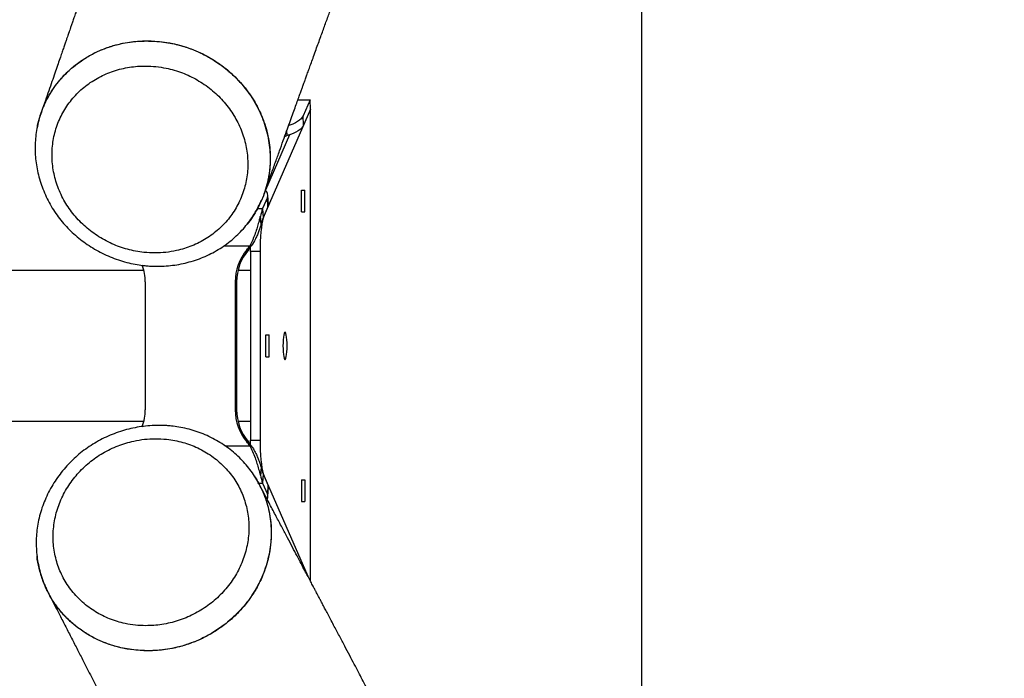
# Model space of a CAD drawing. Units: millimetres. Extents: x 4100 to 10067, y 275 to 10502.
# Drawn here: x 9564 to 10062, y 3857 to 4190 of the extents above; entities that cross this region are included whole.
import ezdxf

# ---------------------------------------------------------------- set-up
doc = ezdxf.new("R2010")
doc.units = ezdxf.units.MM
doc.header["$LTSCALE"] = 50

msp = doc.modelspace()

# ---------------------------------------------------------------- linework, layer by layer
at = {"color": 7, "linetype": 'Continuous', "lineweight": 25}
for p, q in [((9878.86, 3579.65), (9878.86, 4592.23)), ((9704.97, 4149.61), (9711.12, 4149.61)), ((9711.12, 4149.61), (9707.57, 4141.47)), ((9711.36, 4144.88), (9711.12, 4149.61)), ((9711.36, 4144.88), (9687.77, 4090.79)), ((9711.36, 4144.88), (9707.81, 4136.74)), ((9711.36, 3905.95), (9711.36, 4144.88)), ((9707.81, 4136.74), (9707.57, 4141.47)), ((9700.74, 4131.86), (9688.55, 4103.91)), ((9699.57, 4131.45), (9698.12, 4130.94)), ((9706.74, 4103.93), (9708.4, 4103.93)), ((9706.74, 4092.93), (9706.74, 4103.93)), ((9708.4, 4092.93), (9708.4, 4103.93)), ((9689.53, 4100.12), (9687.1, 4094.56)), ((9687.73, 4101.9), (9687.84, 4102.2)), ((9687.87, 4102.19), (9687.82, 4102.03)), ((9689.77, 4095.39), (9689.53, 4100.12)), ((9690.02, 4096.69), (9689.78, 4101.41)), ((9687.1, 4094.56), (9687.34, 4089.83)), ((9689.77, 4095.39), (9687.34, 4089.83)), ((9686.38, 4086.83), (9685.88, 4090.55)), ((9686.07, 4090.55), (9685.88, 4090.55)), ((9686.58, 4086.83), (9686.07, 4090.55)), ((9706.74, 4092.93), (9708.4, 4092.93)), ((9686.58, 4086.83), (9686.38, 4086.83)), ((9680.64, 4075.64), (9681.39, 4075.64)), ((9680.9, 4072.83), (9680.92, 4074.98)), ((9679.14, 4073.68), (9679.89, 4073.68)), ((9685.84, 4072.83), (9680.9, 4072.83)), ((9680.9, 4072.83), (9680.9, 3977.43)), ((9685.84, 4072.83), (9685.84, 3977.43)), ((9627.07, 4063.18), (7148.36, 4063.18)), ((9680.9, 4063.18), (9674.62, 4063.18)), ((9627.73, 4057.44), (9627.73, 3992.82)), ((9673.21, 4057.44), (9673.21, 3992.82)), ((9673.21, 4057.44), (9673.96, 4057.44)), ((9673.96, 4057.44), (9673.96, 3992.82)), ((9688.81, 4030.63), (9690.46, 4030.63)), ((9688.81, 4019.63), (9688.81, 4030.63)), ((9690.46, 4019.63), (9690.46, 4030.63)), ((9688.81, 4019.63), (9690.46, 4019.63)), ((9673.21, 3992.82), (9673.96, 3992.82)), ((7148.36, 3987.08), (9627.07, 3987.08)), ((9674.62, 3987.08), (9680.9, 3987.08)), ((9679.14, 3976.58), (9679.89, 3976.58)), ((9680.64, 3974.62), (9681.39, 3974.62)), ((9680.92, 3975.28), (9680.9, 3977.43)), ((9680.9, 3977.43), (9685.84, 3977.43)), ((9686.38, 3963.43), (9685.88, 3959.71)), ((9685.88, 3959.71), (9686.07, 3959.71)), ((9686.58, 3963.43), (9686.07, 3959.71)), ((9686.38, 3963.43), (9686.58, 3963.43)), ((9687.34, 3960.43), (9687.1, 3955.7)), ((9687.34, 3960.43), (9689.77, 3954.87)), ((9687.77, 3959.47), (9709.93, 3908.66)), ((9685.22, 3955.35), (9685.31, 3955.18)), ((9687.1, 3955.7), (9689.53, 3950.14)), ((9689.77, 3954.87), (9689.53, 3950.14)), ((9706.74, 3957.33), (9708.4, 3957.33)), ((9706.74, 3957.33), (9706.74, 3946.33)), ((9708.4, 3957.33), (9708.4, 3946.33)), ((9689.78, 3948.85), (9690.02, 3953.57)), ((9706.74, 3946.33), (9708.4, 3946.33)), ((9707.81, 3913.52), (9709.93, 3908.66))]:
    msp.add_line(p, q, dxfattribs=at)
at = {"color": 8, "linetype": 'Continuous', "lineweight": 25}
for p, q in [((9699.57, 4131.45), (9699.43, 4134.23)), ((9684.52, 4094.56), (9687.1, 4094.56)), ((9667.45, 4075.64), (9680.64, 4075.64)), ((9668, 3974.62), (9680.64, 3974.62)), ((9685.06, 3955.7), (9687.1, 3955.7)), ((9707.81, 3913.52), (9707.77, 3912.75))]:
    msp.add_line(p, q, dxfattribs=at)
at = {"color": 7, "linetype": 'Continuous', "lineweight": 25, "flags": 128}
for points in [[(9707.57, 4141.47), (9707.16, 4140.75), (9706.56, 4140.04), (9705.77, 4139.33), (9704.81, 4138.65), (9703.67, 4137.99), (9702.37, 4137.35), (9700.92, 4136.75), (9700.36, 4136.54)], [(9707.81, 4136.74), (9707.4, 4136.02), (9706.8, 4135.31), (9706.02, 4134.61), (9705.05, 4133.92), (9703.92, 4133.26), (9702.62, 4132.62), (9701.16, 4132.02), (9699.57, 4131.45)], [(9689.77, 4095.39), (9689.99, 4096.11), (9690.02, 4096.69)], [(9687.77, 4090.79), (9687.4, 4089.77), (9687.07, 4088.43), (9686.76, 4086.8), (9686.49, 4084.9), (9686.26, 4082.77), (9686.08, 4080.45), (9685.95, 4077.99), (9685.87, 4075.44), (9685.84, 4072.83)], [(9697.39, 4025.13), (9697.42, 4023.57), (9697.5, 4022.09), (9697.62, 4020.77), (9697.79, 4019.66), (9697.99, 4018.82), (9698.21, 4018.31), (9698.44, 4018.13), (9698.68, 4018.31), (9698.9, 4018.82), (9699.1, 4019.66), (9699.27, 4020.77), (9699.39, 4022.09), (9699.47, 4023.57), (9699.49, 4025.13), (9699.47, 4026.69), (9699.39, 4028.17), (9699.27, 4029.49), (9699.1, 4030.6), (9698.9, 4031.44), (9698.68, 4031.95), (9698.44, 4032.13), (9698.21, 4031.95), (9697.99, 4031.44), (9697.79, 4030.6), (9697.62, 4029.49), (9697.5, 4028.17), (9697.42, 4026.69), (9697.39, 4025.13)], [(9685.84, 3977.43), (9685.87, 3974.82), (9685.95, 3972.27), (9686.08, 3969.81), (9686.26, 3967.49), (9686.49, 3965.36), (9686.76, 3963.46), (9687.07, 3961.83), (9687.4, 3960.49), (9687.77, 3959.47)], [(9689.77, 3954.87), (9689.99, 3954.15), (9690.02, 3953.57)]]:
    msp.add_lwpolyline(points, dxfattribs=at)
at = {"color": 7, "linetype": 'Continuous', "lineweight": 25}
for centre, radius, start, end in [((9686.53, 4101.25), 3.2, 339.4004, 52.3585), ((9704.36, 4088), 18.46, 159.2172, 172.0671), ((9700.28, 4084.92), 13.84, 159.21, 172.0701), ((9660.06, 4089.81), 24.99, 319.7906, 325.4494), ((9660.91, 4089.74), 24.87, 319.7771, 325.463), ((9698.38, 4057.46), 25.17, 139.8457, 180.042), ((9699.13, 4057.45), 25.17, 139.8482, 180.0395), ((9602.48, 4057.44), 25.25, 359.9932, 19.6902), ((9602.48, 3992.82), 25.25, 340.1041, 0.0067), ((9698.38, 3992.8), 25.17, 179.958, 220.1543), ((9699.13, 3992.81), 25.17, 179.9605, 220.1518), ((9660.06, 3960.45), 24.99, 34.5506, 40.2094), ((9660.91, 3960.52), 24.87, 34.537, 40.2229), ((9704.36, 3962.26), 18.46, 187.9329, 200.7828), ((9700.28, 3965.34), 13.84, 187.9299, 200.79), ((9687.03, 3948.99), 2.75, 331.7034, 24.6736), ((9702.96, 3911.18), 5.39, 25.738, 48.0011)]:
    msp.add_arc(centre, radius, start, end, dxfattribs=at)
for points, knots in [([(9904.09, 4954.28), (9903.48, 4953.04), (9902.28, 4950.6), (9900.57, 4947.1), (9899.03, 4943.94), (9897.7, 4941.24), (9896.6, 4938.99), (9895.71, 4937.17), (9895.02, 4935.74), (9894.45, 4934.58), (9893.94, 4933.53), (9893.42, 4932.47), (9892.7, 4931.01), (9891.77, 4929.1), (9890.58, 4926.64), (9889.29, 4924), (9887.9, 4921.16), (9886.43, 4918.14), (9884.83, 4914.84), (9883.09, 4911.26), (9881.23, 4907.43), (9878.98, 4902.81), (9876.45, 4897.59), (9873.73, 4891.96), (9871.17, 4886.67), (9868.78, 4881.72), (9866.56, 4877.11), (9864.51, 4872.85), (9862.53, 4868.73), (9860.55, 4864.59), (9858.48, 4860.28), (9856.34, 4855.81), (9854.11, 4851.15), (9851.8, 4846.31), (9849.69, 4841.88), (9847.8, 4837.9), (9846.18, 4834.5), (9844.66, 4831.29), (9843.39, 4828.61), (9842.38, 4826.48), (9841.61, 4824.85), (9840.97, 4823.49), (9840.43, 4822.35), (9839.91, 4821.26), (9839.33, 4820.03), (9838.64, 4818.57), (9837.83, 4816.84), (9836.9, 4814.86), (9835.77, 4812.47), (9834.43, 4809.63), (9832.88, 4806.31), (9831.15, 4802.64), (9829.13, 4798.32), (9826.87, 4793.47), (9824.43, 4788.23), (9822.02, 4783.05), (9819.68, 4778), (9817.4, 4773.08), (9814.64, 4767.08), (9811.43, 4760.1), (9807.83, 4752.23), (9804.43, 4744.76), (9801.16, 4737.57), (9797.97, 4730.49), (9794.54, 4722.86), (9790.84, 4714.6), (9787.81, 4707.79), (9785.69, 4703), (9784.54, 4700.42), (9783.52, 4698.09), (9782.62, 4696.06), (9781.85, 4694.31), (9781.21, 4692.86), (9780.69, 4691.67), (9780.23, 4690.62), (9779.75, 4689.53), (9779.12, 4688.08), (9778.3, 4686.21), (9777.27, 4683.86), (9776.1, 4681.17), (9774.79, 4678.16), (9773.34, 4674.82), (9771.74, 4671.14), (9770.02, 4667.14), (9768.2, 4662.92), (9766.35, 4658.62), (9763.49, 4651.9), (9759.66, 4642.89), (9754.73, 4631.19), (9749.79, 4619.36), (9744.86, 4607.42), (9740.13, 4595.88), (9736.4, 4586.69), (9733.58, 4579.73), (9731.64, 4574.9), (9729.73, 4570.14), (9727.85, 4565.46), (9726.01, 4560.85), (9724.24, 4556.37), (9722.71, 4552.52), (9721.44, 4549.3), (9720.4, 4546.68), (9719.43, 4544.22), (9718.52, 4541.91), (9717.65, 4539.69), (9716.69, 4537.24), (9715.57, 4534.38), (9714.24, 4530.97), (9712.75, 4527.15), (9711.09, 4522.88), (9709.27, 4518.19), (9707.36, 4513.24), (9705.42, 4508.21), (9703.51, 4503.23), (9701.62, 4498.29), (9699.75, 4493.41), (9697.81, 4488.31), (9695.8, 4483.01), (9693.72, 4477.5), (9691.67, 4472.06), (9689.65, 4466.69), (9687.68, 4461.45), (9685.85, 4456.52), (9684.17, 4452.02), (9682.66, 4447.98), (9681.3, 4444.3), (9680.07, 4440.98), (9679.04, 4438.2), (9678.19, 4435.89), (9677.49, 4434.01), (9676.82, 4432.19), (9676.11, 4430.25), (9675.29, 4428.04), (9674.38, 4425.54), (9673.36, 4422.78), (9672.24, 4419.73), (9671.03, 4416.4), (9669.71, 4412.79), (9668.3, 4408.94), (9666.82, 4404.85), (9665.27, 4400.6), (9663.31, 4395.21), (9661.02, 4388.87), (9658.45, 4381.72), (9656, 4374.93), (9653.66, 4368.39), (9651.35, 4361.94), (9649.39, 4356.44), (9647.76, 4351.86), (9646.46, 4348.22), (9645.18, 4344.62), (9643.97, 4341.19), (9642.92, 4338.25), (9642.06, 4335.81), (9641.35, 4333.82), (9640.71, 4331.99), (9640.08, 4330.21), (9639.28, 4327.96), (9638.27, 4325.07), (9637, 4321.47), (9635.58, 4317.44), (9634.02, 4313.03), (9632.39, 4308.37), (9629.58, 4300.36), (9625.61, 4289.02), (9621.77, 4278.02), (9619.23, 4270.72), (9618.05, 4267.31), (9616.98, 4264.24), (9616.03, 4261.51), (9615.19, 4259.11), (9614.51, 4257.14), (9613.94, 4255.51), (9613.42, 4254.01), (9612.86, 4252.37), (9612.21, 4250.5), (9611.49, 4248.42), (9610.63, 4245.96), (9609.64, 4243.09), (9608.49, 4239.78), (9607.26, 4236.21), (9604.87, 4229.3), (9601.39, 4219.26), (9597.99, 4209.41), (9595.75, 4202.92), (9594.64, 4199.71), (9593.58, 4196.62), (9592.59, 4193.75), (9591.71, 4191.21), (9590.95, 4189), (9590.3, 4187.12), (9589.76, 4185.56), (9589.37, 4184.41), (9589.05, 4183.48), (9588.73, 4182.57), (9588.32, 4181.39), (9587.81, 4179.91), (9587.2, 4178.14), (9586.49, 4176.08), (9585.68, 4173.73), (9584.72, 4170.94), (9583.6, 4167.68), (9582.3, 4163.92), (9580.87, 4159.78), (9579.31, 4155.26), (9577.62, 4150.36), (9576.17, 4146.17), (9575.29, 4143.6), (9575.01, 4142.8)], [0, 0, 0, 0, 0.004613, 0.00906, 0.012974, 0.016355, 0.019089, 0.021336, 0.023094, 0.024398, 0.02565, 0.02697, 0.028357, 0.031075, 0.034067, 0.037474, 0.040875, 0.044615, 0.048693, 0.05311, 0.057867, 0.062871, 0.070247, 0.0772, 0.08373, 0.089836, 0.095517, 0.100774, 0.105606, 0.110786, 0.116071, 0.121582, 0.127322, 0.133289, 0.139485, 0.143698, 0.14801, 0.152058, 0.155553, 0.15791, 0.159924, 0.161597, 0.162927, 0.164142, 0.165633, 0.16744, 0.169561, 0.171996, 0.174746, 0.178391, 0.182473, 0.186992, 0.191948, 0.198394, 0.204908, 0.211267, 0.217473, 0.223525, 0.229424, 0.239574, 0.249233, 0.258402, 0.267086, 0.275688, 0.284447, 0.295141, 0.306059, 0.30952, 0.312721, 0.315567, 0.31806, 0.320198, 0.321982, 0.323413, 0.324551, 0.325855, 0.327417, 0.329853, 0.332731, 0.336052, 0.339713, 0.343792, 0.348291, 0.353209, 0.358487, 0.363771, 0.369003, 0.383122, 0.396846, 0.411964, 0.426576, 0.440687, 0.454356, 0.460354, 0.466265, 0.472089, 0.477827, 0.483479, 0.489026, 0.494248, 0.497646, 0.500854, 0.503872, 0.506701, 0.509339, 0.512044, 0.515707, 0.519885, 0.524577, 0.529783, 0.535626, 0.541847, 0.548031, 0.554153, 0.560214, 0.566214, 0.572153, 0.579004, 0.585772, 0.592458, 0.59906, 0.605579, 0.611809, 0.617224, 0.622194, 0.626719, 0.6308, 0.634436, 0.63701, 0.639304, 0.641387, 0.643745, 0.646468, 0.649555, 0.652983, 0.656682, 0.660843, 0.665296, 0.670042, 0.675079, 0.680407, 0.685774, 0.695022, 0.70384, 0.712229, 0.720191, 0.728069, 0.736112, 0.74056, 0.745056, 0.749598, 0.753892, 0.757754, 0.760484, 0.762948, 0.765144, 0.767242, 0.769574, 0.773493, 0.777947, 0.782938, 0.788464, 0.794332, 0.80024, 0.818193, 0.836485, 0.841123, 0.845346, 0.849152, 0.852543, 0.855518, 0.858076, 0.859844, 0.861609, 0.863647, 0.86596, 0.868547, 0.871408, 0.875131, 0.879236, 0.883721, 0.888434, 0.905001, 0.921135, 0.925173, 0.929183, 0.933117, 0.936695, 0.93987, 0.942595, 0.944931, 0.946878, 0.948436, 0.94923, 0.950344, 0.951821, 0.953661, 0.955864, 0.95843, 0.961359, 0.964651, 0.968858, 0.973539, 0.978695, 0.984324, 0.990428, 0.997007, 1, 1, 1, 1]), ([(9687.86, 4102.01), (9688.29, 4103.2), (9689.49, 4106.55), (9691.41, 4111.91), (9693.58, 4117.96), (9695.6, 4123.59), (9697.48, 4128.8), (9699.2, 4133.59), (9700.77, 4137.96), (9702.19, 4141.91), (9703.46, 4145.44), (9704.58, 4148.55), (9705.55, 4151.23), (9706.37, 4153.5), (9707.04, 4155.35), (9707.55, 4156.78), (9707.94, 4157.84), (9708.26, 4158.73), (9708.59, 4159.66), (9709.07, 4160.98), (9709.71, 4162.76), (9710.54, 4165.05), (9711.52, 4167.75), (9712.63, 4170.82), (9713.82, 4174.11), (9715.04, 4177.47), (9716.56, 4181.67), (9718.36, 4186.64), (9720.44, 4192.35), (9722.66, 4198.46), (9725.05, 4205.03), (9727.65, 4212.15), (9730.27, 4219.3), (9732.49, 4225.35), (9734.24, 4230.14), (9735.47, 4233.49), (9736.55, 4236.42), (9737.45, 4238.87), (9738.27, 4241.09), (9739.09, 4243.31), (9740.02, 4245.84), (9741.07, 4248.68), (9742.24, 4251.85), (9743.54, 4255.36), (9744.93, 4259.13), (9746.38, 4263.04), (9747.84, 4266.96), (9749.27, 4270.81), (9751.25, 4276.12), (9753.74, 4282.81), (9756.71, 4290.76), (9759.56, 4298.33), (9762.26, 4305.51), (9764.81, 4312.27), (9767.21, 4318.61), (9769.31, 4324.15), (9771.15, 4328.99), (9772.76, 4333.22), (9774.34, 4337.37), (9775.96, 4341.58), (9777.67, 4346.05), (9779.52, 4350.89), (9781.53, 4356.12), (9783.68, 4361.68), (9785.95, 4367.54), (9788.31, 4373.64), (9790.78, 4379.99), (9792.96, 4385.56), (9794.82, 4390.32), (9796.34, 4394.19), (9797.89, 4398.15), (9799.47, 4402.16), (9801.05, 4406.15), (9802.56, 4409.99), (9803.99, 4413.58), (9805.3, 4416.9), (9806.52, 4419.95), (9807.63, 4422.73), (9808.63, 4425.25), (9809.53, 4427.5), (9810.32, 4429.49), (9811.09, 4431.4), (9811.89, 4433.4), (9812.79, 4435.64), (9813.78, 4438.11), (9814.87, 4440.82), (9816.02, 4443.68), (9817.24, 4446.7), (9818.52, 4449.86), (9819.89, 4453.24), (9821.36, 4456.85), (9822.92, 4460.69), (9824.54, 4464.67), (9826.62, 4469.74), (9829.05, 4475.69), (9831.81, 4482.36), (9834.31, 4488.41), (9836.57, 4493.87), (9838.61, 4498.76), (9840.56, 4503.42), (9842.48, 4508.01), (9844.45, 4512.7), (9846.17, 4516.77), (9847.61, 4520.17), (9848.75, 4522.88), (9849.92, 4525.64), (9851.11, 4528.43), (9852.32, 4531.28), (9853.55, 4534.16), (9854.75, 4536.98), (9855.85, 4539.53), (9856.79, 4541.72), (9857.58, 4543.57), (9858.26, 4545.16), (9858.84, 4546.48), (9859.3, 4547.56), (9859.68, 4548.45), (9860.13, 4549.48), (9860.72, 4550.86), (9861.53, 4552.72), (9862.51, 4555), (9863.67, 4557.67), (9865, 4560.73), (9866.5, 4564.16), (9868.16, 4567.97), (9869.99, 4572.16), (9871.89, 4576.48), (9873.82, 4580.86), (9875.71, 4585.13), (9877.58, 4589.36), (9879.4, 4593.43), (9881.14, 4597.34), (9883.11, 4601.75), (9885.27, 4606.57), (9887.6, 4611.72), (9889.6, 4616.15), (9891.3, 4619.9), (9892.73, 4623.03), (9894.05, 4625.92), (9895.26, 4628.58), (9896.38, 4631.02), (9897.46, 4633.39), (9898.7, 4636.09), (9900.18, 4639.31), (9901.95, 4643.13), (9903.91, 4647.36), (9905.76, 4651.37), (9907.48, 4655.06), (9909.02, 4658.35), (9910.63, 4661.8), (9912.28, 4665.34), (9913.91, 4668.79), (9915.41, 4672), (9916.78, 4674.89), (9917.99, 4677.47), (9919.06, 4679.73), (9919.97, 4681.66), (9920.74, 4683.26), (9921.35, 4684.55), (9921.86, 4685.64), (9922.44, 4686.85), (9923.18, 4688.41), (9924.16, 4690.48), (9925.35, 4692.98), (9926.63, 4695.65), (9927.96, 4698.44), (9929.33, 4701.29), (9930.81, 4704.39), (9933.07, 4709.09), (9936.03, 4715.26), (9939.65, 4722.73), (9943.4, 4730.47), (9947.28, 4738.43), (9951.27, 4746.59), (9955.18, 4754.57), (9958.46, 4761.23), (9961.14, 4766.67), (9963.23, 4770.89), (9965.34, 4775.15), (9967.46, 4779.43), (9969.59, 4783.73), (9971.55, 4787.66), (9973.25, 4791.07), (9974.62, 4793.82), (9975.78, 4796.14), (9976.67, 4797.93), (9977.36, 4799.3), (9977.96, 4800.52), (9978.66, 4801.91), (9979.48, 4803.55), (9980.41, 4805.4), (9981.43, 4807.45), (9982.59, 4809.75), (9983.87, 4812.31), (9985.28, 4815.12), (9986.82, 4818.18), (9988.46, 4821.45), (9990.5, 4825.51), (9992.85, 4830.15), (9995.41, 4835.23), (9997.78, 4839.92), (9999.95, 4844.22), (10001.93, 4848.13), (10003.61, 4851.44), (10005.04, 4854.26), (10006.32, 4856.78), (10007.66, 4859.41), (10009.09, 4862.25), (10010.64, 4865.28), (10012.28, 4868.52), (10014.03, 4871.95), (10015.82, 4875.48), (10017.6, 4878.95), (10019.27, 4882.25), (10020.84, 4885.32), (10022.14, 4887.87), (10023.21, 4889.97), (10024.13, 4891.75), (10024.74, 4892.96), (10025.07, 4893.6)], [0, 0, 0, 0, 0.004472, 0.012579, 0.02016, 0.027215, 0.033744, 0.039746, 0.045223, 0.050173, 0.054596, 0.058493, 0.061864, 0.064709, 0.067027, 0.068819, 0.070084, 0.07101, 0.072164, 0.073587, 0.075969, 0.078855, 0.082242, 0.086133, 0.090404, 0.094635, 0.098791, 0.106214, 0.113384, 0.120301, 0.129225, 0.138146, 0.147141, 0.156204, 0.16096, 0.165181, 0.168867, 0.172016, 0.174436, 0.177233, 0.180408, 0.183962, 0.187979, 0.19239, 0.197194, 0.202218, 0.207158, 0.212007, 0.216766, 0.227247, 0.237262, 0.246812, 0.25588, 0.264413, 0.272407, 0.279862, 0.28537, 0.290706, 0.295889, 0.301055, 0.306677, 0.312796, 0.319411, 0.326487, 0.333899, 0.341615, 0.349636, 0.35796, 0.362765, 0.367665, 0.372662, 0.377754, 0.382901, 0.387779, 0.392318, 0.396518, 0.400378, 0.403899, 0.407081, 0.409924, 0.412428, 0.414627, 0.417182, 0.42002, 0.42314, 0.426552, 0.430305, 0.434019, 0.43802, 0.44231, 0.446886, 0.45175, 0.456894, 0.462028, 0.471025, 0.479488, 0.487417, 0.494044, 0.500246, 0.506027, 0.511769, 0.517718, 0.523871, 0.527248, 0.530684, 0.534178, 0.537732, 0.541344, 0.545014, 0.548701, 0.552059, 0.554728, 0.557069, 0.559084, 0.560771, 0.562131, 0.563164, 0.56418, 0.566043, 0.568418, 0.571306, 0.574707, 0.57862, 0.582962, 0.587798, 0.593127, 0.59895, 0.604277, 0.609838, 0.615224, 0.620403, 0.625374, 0.630137, 0.637203, 0.643756, 0.649798, 0.654077, 0.658056, 0.661736, 0.665116, 0.668198, 0.671049, 0.674146, 0.678479, 0.683333, 0.688709, 0.694607, 0.698581, 0.702761, 0.707148, 0.711739, 0.716216, 0.720289, 0.723959, 0.727226, 0.73009, 0.732551, 0.734575, 0.736211, 0.73746, 0.738715, 0.740795, 0.743414, 0.746573, 0.750272, 0.753556, 0.757173, 0.761124, 0.765298, 0.775056, 0.78452, 0.793689, 0.804432, 0.814741, 0.824687, 0.834698, 0.839998, 0.845335, 0.850711, 0.856125, 0.861578, 0.866982, 0.871017, 0.874496, 0.87742, 0.879788, 0.881259, 0.882629, 0.884387, 0.886543, 0.888807, 0.89139, 0.894291, 0.897512, 0.901052, 0.904911, 0.909089, 0.91337, 0.920251, 0.926644, 0.932551, 0.937971, 0.942903, 0.947347, 0.950497, 0.953568, 0.956887, 0.960458, 0.964281, 0.968355, 0.972681, 0.977242, 0.981671, 0.985816, 0.989678, 0.993256, 0.995462, 0.997574, 1, 1, 1, 1]), ([(9574.99, 4142.59), (9575.17, 4143.16), (9575.84, 4145.26), (9577.42, 4148.72), (9579.69, 4152.9), (9582.33, 4156.83), (9585.31, 4160.51), (9588.65, 4163.96), (9592.3, 4167.12), (9596.19, 4169.92), (9600.33, 4172.4), (9604.73, 4174.54), (9609.32, 4176.31), (9614.03, 4177.69), (9618.86, 4178.68), (9623.83, 4179.27), (9628.43, 4179.46), (9631.34, 4179.33), (9632.55, 4179.27)], [0, 0, 0, 0, 0.024944, 0.091957, 0.158971, 0.2241, 0.289232, 0.356253, 0.423274, 0.488409, 0.553543, 0.620568, 0.687595, 0.75273, 0.817867, 0.884896, 0.951924, 1, 1, 1, 1]), ([(9576.37, 4146.18), (9576.51, 4146.54), (9577.38, 4148.88), (9579.66, 4152.9), (9583.2, 4158.13), (9587.43, 4162.89), (9592.19, 4167.14), (9597.45, 4170.84), (9603.15, 4173.92), (9609.2, 4176.36), (9616.14, 4178.28), (9623.96, 4179.47), (9629.69, 4179.34), (9632.55, 4179.27)], [0, 0, 0, 0, 0.017045, 0.110207, 0.203074, 0.295952, 0.389125, 0.482005, 0.574883, 0.668058, 0.760936, 0.880467, 1, 1, 1, 1]), ([(9632.55, 4179.27), (9634.2, 4179.13), (9637.49, 4178.85), (9642.43, 4177.92), (9647.33, 4176.61), (9652.13, 4174.91), (9656.73, 4172.86), (9661.16, 4170.46), (9665.42, 4167.69), (9669.43, 4164.59), (9673.14, 4161.23), (9676.55, 4157.6), (9679.68, 4153.68), (9682.46, 4149.54), (9684.85, 4145.25), (9686.88, 4140.8), (9688.52, 4136.18), (9689.75, 4131.46), (9690.56, 4126.73), (9690.96, 4121.96), (9690.94, 4117.15), (9690.48, 4112.39), (9689.61, 4107.74), (9688.34, 4103.19), (9686.65, 4098.75), (9684.57, 4094.46), (9682.09, 4090.45), (9680.26, 4087.79), (9679.16, 4086.55), (9679.09, 4086.48)], [0, 0, 0, 0, 0.037849, 0.0757, 0.114649, 0.153598, 0.191447, 0.229297, 0.268246, 0.307196, 0.345058, 0.382918, 0.42188, 0.460841, 0.498708, 0.536575, 0.575542, 0.614508, 0.652381, 0.690252, 0.729225, 0.768197, 0.806065, 0.843933, 0.8829, 0.921867, 0.959743, 0.997618, 1, 1, 1, 1]), ([(9632.55, 4179.27), (9634.78, 4179.06), (9639.23, 4178.64), (9645.8, 4177.11), (9652.19, 4174.95), (9658.32, 4172.1), (9664.11, 4168.64), (9669.5, 4164.6), (9674.4, 4160.02), (9678.76, 4154.98), (9682.54, 4149.53), (9685.65, 4143.73), (9688.09, 4137.67), (9689.82, 4131.43), (9690.8, 4125.06), (9691.03, 4118.67), (9690.54, 4112.33), (9689.23, 4106.14), (9687.86, 4101.57), (9686.71, 4099.19), (9686.47, 4098.71)], [0, 0, 0, 0, 0.0578703, 0.1159286, 0.1737998, 0.2316729, 0.2897282, 0.3476007, 0.4054896, 0.4635637, 0.5214535, 0.5793509, 0.6374339, 0.6953318, 0.7532382, 0.8113292, 0.8692352, 0.9271338, 0.985218, 1, 1, 1, 1]), ([(9632.82, 4072.1), (9634.63, 4072.17), (9638.27, 4072.3), (9644.51, 4073.38), (9650.15, 4075.12), (9655.07, 4077.37), (9659.76, 4080.01), (9664.05, 4083.24), (9667.84, 4086.95), (9671.27, 4090.98), (9674.13, 4095.43), (9676.35, 4100.2), (9678.13, 4105.15), (9679.24, 4110.33), (9679.65, 4115.61), (9679.58, 4120.92), (9678.81, 4126.25), (9677.36, 4131.44), (9675.45, 4136.53), (9672.89, 4141.39), (9669.74, 4145.92), (9666.21, 4150.2), (9662.15, 4154.06), (9657.65, 4157.41), (9652.9, 4160.4), (9647.79, 4162.82), (9642.46, 4164.61), (9638.01, 4165.73), (9633.15, 4166.49), (9626.93, 4166.83), (9621.04, 4166.39), (9615.65, 4165.32), (9610.4, 4163.8), (9605.4, 4161.64), (9600.77, 4158.9), (9596.42, 4155.79), (9592.53, 4152.13), (9589.2, 4148.04), (9586.25, 4143.67), (9583.91, 4138.93), (9582.24, 4133.94), (9581.02, 4128.81), (9580.49, 4123.52), (9580.67, 4118.2), (9581.32, 4112.9), (9582.67, 4107.65), (9584.68, 4102.6), (9587.13, 4097.71), (9590.2, 4093.1), (9593.81, 4088.89), (9597.78, 4084.97), (9602.22, 4081.52), (9607.03, 4078.63), (9612.07, 4076.12), (9617.39, 4074.21), (9622.85, 4072.96), (9627.57, 4072.24), (9630.91, 4072.15), (9632.82, 4072.1)], [0, 0, 0, 0, 0.0174971, 0.0352104, 0.0616587, 0.0752779, 0.0888975, 0.115353, 0.1289773, 0.1426012, 0.1690515, 0.1826723, 0.1962935, 0.2227452, 0.2363672, 0.2499893, 0.2764393, 0.2900603, 0.3036813, 0.3301312, 0.3437519, 0.3573722, 0.3838237, 0.3974453, 0.4110667, 0.4375156, 0.4511351, 0.4647553, 0.4814139, 0.4982585, 0.5247104, 0.5383324, 0.5519548, 0.5784071, 0.5920289, 0.6056511, 0.6321026, 0.6457238, 0.6593454, 0.6857957, 0.6994163, 0.7130371, 0.7394952, 0.7531205, 0.7667455, 0.793197, 0.8068188, 0.8204406, 0.8468918, 0.8605133, 0.8741348, 0.9005825, 0.9142022, 0.9278223, 0.9542702, 0.9678897, 0.9815093, 1, 1, 1, 1]), ([(9574.99, 4142.59), (9574.93, 4142.43), (9574.37, 4140.98), (9573.6, 4138.14), (9572.72, 4134.09), (9572.19, 4130), (9571.97, 4125.9), (9572.07, 4121.8), (9572.47, 4117.7), (9573.19, 4113.6), (9574.21, 4109.51), (9575.54, 4105.46), (9577.16, 4101.5), (9579.08, 4097.64), (9581.26, 4093.92), (9583.71, 4090.38), (9586.39, 4087.04), (9589.29, 4083.92), (9592.41, 4081), (9595.75, 4078.28), (9599.3, 4075.77), (9603.05, 4073.49), (9606.95, 4071.47), (9611, 4069.71), (9615.16, 4068.23), (9619.39, 4067.05), (9623.5, 4066.19), (9626.19, 4065.86), (9627.45, 4065.7)], [0, 0, 0, 0, 0.005021, 0.044988, 0.084823, 0.124468, 0.163887, 0.20282, 0.241999, 0.281625, 0.321624, 0.361903, 0.402352, 0.442833, 0.483211, 0.523382, 0.563268, 0.6026, 0.642003, 0.681825, 0.721952, 0.762321, 0.802861, 0.843495, 0.884114, 0.92465, 0.965044, 1, 1, 1, 1]), ([(9573.19, 4136), (9573.23, 4136.25), (9573.53, 4138.07), (9574.15, 4140.35), (9574.88, 4142.32), (9575.05, 4142.79)], [0, 0, 0, 0, 0.1047584, 0.786727, 1, 1, 1, 1]), ([(9575.01, 4142.81), (9575, 4142.79), (9574.99, 4142.76), (9574.98, 4142.72), (9574.98, 4142.71)], [0, 0, 0, 0, 0.500319, 1, 1, 1, 1]), ([(9627.45, 4065.7), (9628.25, 4065.63), (9630.48, 4065.42), (9634.14, 4065.32), (9638.41, 4065.49), (9642.67, 4065.96), (9646.89, 4066.72), (9651.06, 4067.79), (9655.13, 4069.15), (9659.08, 4070.79), (9662.87, 4072.71), (9666.49, 4074.9), (9669.9, 4077.32), (9673.08, 4079.98), (9676.02, 4082.84), (9678.73, 4085.91), (9681.22, 4089.19), (9683.45, 4092.68), (9685.22, 4095.86), (9686.11, 4097.92), (9686.46, 4098.71)], [0, 0, 0, 0, 0.032918, 0.09054, 0.1484, 0.206626, 0.265163, 0.323941, 0.382856, 0.441758, 0.500532, 0.559062, 0.617256, 0.675033, 0.731918, 0.789123, 0.846871, 0.90506, 0.963564, 1, 1, 1, 1]), ([(9685.88, 4090.55), (9685.69, 4089.81), (9685.3, 4088.32), (9684.57, 4085.68), (9683.68, 4082.83), (9682.45, 4079.43), (9681.31, 4077.05), (9680.64, 4075.64)], [0, 0, 0, 0, 0.181175, 0.3676, 0.548251, 0.734312, 1, 1, 1, 1]), ([(9686.38, 4086.83), (9686.23, 4086.29), (9685.9, 4085.2), (9685.27, 4083.29), (9684.48, 4081.26), (9683.29, 4078.65), (9682.13, 4076.81), (9681.39, 4075.64)], [0, 0, 0, 0, 0.171876, 0.348798, 0.518881, 0.694029, 1, 1, 1, 1]), ([(9641.02, 3984.56), (9640.22, 3984.63), (9638.01, 3984.84), (9634.36, 3984.94), (9630.08, 3984.77), (9625.78, 3984.31), (9621.5, 3983.54), (9617.25, 3982.48), (9613.07, 3981.12), (9608.98, 3979.48), (9605.02, 3977.57), (9601.22, 3975.39), (9597.6, 3972.97), (9594.19, 3970.32), (9591, 3967.45), (9588.01, 3964.38), (9585.24, 3961.08), (9582.68, 3957.59), (9580.37, 3953.92), (9578.33, 3950.1), (9576.58, 3946.16), (9575.13, 3942.13), (9574, 3938.05), (9573.19, 3933.96), (9572.71, 3929.86), (9572.53, 3925.75), (9572.66, 3921.63), (9573.1, 3917.51), (9573.85, 3913.42), (9574.92, 3909.4), (9576.02, 3906.08), (9576.88, 3904.17), (9577.18, 3903.52)], [0, 0, 0, 0, 0.019418, 0.053306, 0.08735, 0.121647, 0.156161, 0.190845, 0.225641, 0.260469, 0.29525, 0.32992, 0.364429, 0.398717, 0.432552, 0.466643, 0.501062, 0.535741, 0.570595, 0.605523, 0.640392, 0.675099, 0.709557, 0.743678, 0.777192, 0.810906, 0.844869, 0.879043, 0.913382, 0.947825, 0.982298, 1, 1, 1, 1]), ([(9685.21, 3955.35), (9685.02, 3955.72), (9684.22, 3957.33), (9682.53, 3960), (9680.15, 3963.33), (9677.51, 3966.44), (9674.64, 3969.34), (9671.53, 3972.06), (9668.19, 3974.55), (9664.65, 3976.82), (9660.92, 3978.83), (9657.04, 3980.58), (9653.02, 3982.05), (9648.89, 3983.22), (9644.89, 3984.07), (9642.24, 3984.4), (9641.02, 3984.56)], [0, 0, 0, 0, 0.023077, 0.098978, 0.174254, 0.248253, 0.3229, 0.398164, 0.474018, 0.550356, 0.627047, 0.703945, 0.780878, 0.857691, 0.934289, 1, 1, 1, 1]), ([(9632.82, 3978.16), (9631.01, 3978.09), (9627.36, 3977.96), (9621, 3976.88), (9615.19, 3975.14), (9610.03, 3972.89), (9605.07, 3970.25), (9600.44, 3967.02), (9596.27, 3963.31), (9592.42, 3959.28), (9589.1, 3954.83), (9586.39, 3950.06), (9584.09, 3945.11), (9582.45, 3939.93), (9581.5, 3934.65), (9581.01, 3929.34), (9581.23, 3924.01), (9582.15, 3918.82), (9583.53, 3913.73), (9585.59, 3908.87), (9588.27, 3904.34), (9591.36, 3900.06), (9595.02, 3896.2), (9599.17, 3892.85), (9603.61, 3889.86), (9608.47, 3887.44), (9613.61, 3885.65), (9617.95, 3884.53), (9622.73, 3883.77), (9628.92, 3883.43), (9634.85, 3883.87), (9640.35, 3884.94), (9645.76, 3886.46), (9650.99, 3888.62), (9655.9, 3891.36), (9660.56, 3894.47), (9664.83, 3898.13), (9668.59, 3902.22), (9671.99, 3906.59), (9674.82, 3911.33), (9677.01, 3916.32), (9678.76, 3921.45), (9679.83, 3926.74), (9680.21, 3932.06), (9680.1, 3937.36), (9679.3, 3942.61), (9677.81, 3947.66), (9675.87, 3952.55), (9673.28, 3957.16), (9670.1, 3961.37), (9666.54, 3965.29), (9662.45, 3968.74), (9657.94, 3971.63), (9653.16, 3974.14), (9648.04, 3976.05), (9642.7, 3977.3), (9638.06, 3978.02), (9634.74, 3978.11), (9632.82, 3978.16)], [0, 0, 0, 0, 0.0174977, 0.0352105, 0.0616586, 0.0752786, 0.0888982, 0.1153536, 0.1289777, 0.1426018, 0.1690518, 0.1826729, 0.1962936, 0.2227457, 0.2363677, 0.2499897, 0.2764396, 0.2900607, 0.3036817, 0.3301314, 0.3437518, 0.3573724, 0.3838237, 0.3974452, 0.4110667, 0.4375161, 0.4511356, 0.4647558, 0.4814142, 0.498259, 0.5247105, 0.5383332, 0.5519551, 0.5784072, 0.5920297, 0.6056512, 0.632103, 0.6457242, 0.6593459, 0.6857963, 0.6994169, 0.7130375, 0.7394954, 0.7531208, 0.7667459, 0.7931973, 0.8068191, 0.820441, 0.8468921, 0.8605139, 0.8741353, 0.900583, 0.9142028, 0.9278228, 0.9542706, 0.9678903, 0.9815094, 1, 1, 1, 1]), ([(9680.64, 3974.62), (9681.12, 3973.63), (9682.1, 3971.64), (9683.28, 3968.58), (9684.28, 3965.59), (9685.16, 3962.5), (9685.62, 3960.71), (9685.88, 3959.71)], [0, 0, 0, 0, 0.18761, 0.38069, 0.566559, 0.758362, 1, 1, 1, 1]), ([(9681.39, 3974.62), (9681.85, 3973.91), (9682.79, 3972.46), (9683.95, 3970.19), (9684.92, 3967.93), (9685.75, 3965.58), (9686.16, 3964.2), (9686.38, 3963.43)], [0, 0, 0, 0, 0.188571, 0.382641, 0.568037, 0.760097, 1, 1, 1, 1]), ([(9682.83, 3959.44), (9682.87, 3959.4), (9683.8, 3958.1), (9684.55, 3956.69), (9685.28, 3955.33)], [0, 0, 0, 0, 0.03556, 1, 1, 1, 1]), ([(9685.4, 3955.12), (9685.39, 3955.13), (9685.37, 3955.17), (9685.35, 3955.2), (9685.34, 3955.22)], [0, 0, 0, 0, 0.5000662, 1, 1, 1, 1]), ([(10062.26, 3148.23), (10061.51, 3150.2), (10059.93, 3154.35), (10057.55, 3160.55), (10055.19, 3166.71), (10052.98, 3172.47), (10051.12, 3177.32), (10049.58, 3181.32), (10048.29, 3184.66), (10046.99, 3188.04), (10045.61, 3191.62), (10044.13, 3195.43), (10042.56, 3199.49), (10040.9, 3203.79), (10039.3, 3207.92), (10037.77, 3211.85), (10036.34, 3215.53), (10034.85, 3219.35), (10033.33, 3223.26), (10031.82, 3227.13), (10030.3, 3231.01), (10028.82, 3234.8), (10027.38, 3238.46), (10026.09, 3241.75), (10025, 3244.52), (10024.1, 3246.8), (10023.37, 3248.65), (10022.73, 3250.28), (10022.13, 3251.81), (10021.44, 3253.56), (10020.59, 3255.71), (10019.56, 3258.31), (10018.22, 3261.7), (10016.58, 3265.83), (10014.67, 3270.64), (10012.69, 3275.61), (10010.65, 3280.72), (10008.54, 3285.98), (10005.94, 3292.45), (10002.83, 3300.19), (9999.17, 3309.22), (9996.04, 3316.93), (9993.46, 3323.23), (9991.48, 3328.06), (9989.47, 3332.96), (9987.43, 3337.93), (9985.38, 3342.88), (9983.28, 3347.95), (9981.18, 3352.99), (9979.13, 3357.91), (9977.24, 3362.42), (9975.62, 3366.29), (9974.24, 3369.58), (9973.06, 3372.37), (9971.96, 3374.98), (9970.91, 3377.46), (9969.85, 3379.96), (9968.71, 3382.64), (9967.43, 3385.65), (9965.86, 3389.34), (9964.02, 3393.65), (9961.94, 3398.51), (9959.78, 3403.52), (9957.56, 3408.66), (9954.66, 3415.36), (9951.03, 3423.68), (9946.67, 3433.61), (9942.21, 3443.69), (9937.67, 3453.85), (9933.89, 3462.26), (9930.89, 3468.89), (9928.7, 3473.72), (9926.49, 3478.57), (9924.31, 3483.34), (9922.2, 3487.95), (9920.09, 3492.53), (9918.03, 3497), (9916.03, 3501.34), (9914.2, 3505.27), (9912.65, 3508.6), (9911.36, 3511.37), (9910.28, 3513.7), (9909.21, 3515.98), (9908.09, 3518.37), (9906.88, 3520.96), (9905.57, 3523.75), (9904.15, 3526.77), (9902.6, 3530.05), (9900.88, 3533.69), (9898.98, 3537.7), (9896.9, 3542.09), (9894.66, 3546.81), (9892.26, 3551.84), (9889.49, 3557.61), (9886.47, 3563.9), (9883.3, 3570.49), (9880.38, 3576.53), (9877.7, 3582.05), (9875.26, 3587.06), (9872.95, 3591.8), (9870.77, 3596.26), (9868.7, 3600.5), (9866.68, 3604.61), (9864.67, 3608.69), (9862.66, 3612.78), (9860.63, 3616.89), (9858.59, 3621.01), (9856.55, 3625.12), (9854.72, 3628.81), (9853.17, 3631.95), (9851.93, 3634.42), (9850.88, 3636.53), (9849.96, 3638.39), (9849.05, 3640.21), (9847.95, 3642.41), (9846.59, 3645.12), (9844.95, 3648.4), (9843.11, 3652.08), (9841.07, 3656.15), (9838.82, 3660.61), (9835.9, 3666.43), (9832.29, 3673.57), (9828.01, 3682.03), (9823.53, 3690.84), (9818.86, 3700), (9814, 3709.51), (9810.05, 3717.22), (9807.15, 3722.88), (9805.43, 3726.22), (9803.92, 3729.16), (9802.62, 3731.68), (9801.53, 3733.79), (9800.67, 3735.45), (9799.95, 3736.86), (9799.24, 3738.23), (9798.42, 3739.83), (9797.45, 3741.7), (9796.33, 3743.86), (9795.08, 3746.28), (9793.49, 3749.36), (9791.6, 3753), (9789.5, 3757.06), (9787.44, 3761.04), (9785.16, 3765.42), (9782.69, 3770.17), (9780.06, 3775.24), (9777.5, 3780.14), (9774.95, 3785.04), (9772.37, 3789.98), (9769.74, 3795.02), (9767.05, 3800.16), (9764.65, 3804.74), (9762.6, 3808.67), (9760.97, 3811.78), (9759.45, 3814.67), (9758.08, 3817.28), (9756.87, 3819.59), (9755.81, 3821.6), (9754.92, 3823.31), (9754.09, 3824.89), (9753.2, 3826.58), (9752.15, 3828.58), (9751, 3830.77), (9749.77, 3833.1), (9748.5, 3835.53), (9747.13, 3838.12), (9745.74, 3840.77), (9744.38, 3843.35), (9743.07, 3845.85), (9741.47, 3848.89), (9739.62, 3852.4), (9737.56, 3856.31), (9735.53, 3860.16), (9733.41, 3864.18), (9731.09, 3868.59), (9728.57, 3873.36), (9725.85, 3878.51), (9723.45, 3883.06), (9721.48, 3886.79), (9720.07, 3889.47), (9718.81, 3891.86), (9717.7, 3893.95), (9716.76, 3895.73), (9716.02, 3897.13), (9715.46, 3898.2), (9715.04, 3898.99), (9714.62, 3899.78), (9714.11, 3900.74), (9713.44, 3902.01), (9712.55, 3903.71), (9711.41, 3905.87), (9710.01, 3908.52), (9708.38, 3911.6), (9706.53, 3915.1), (9704.45, 3919.03), (9702.15, 3923.39), (9699.63, 3928.17), (9696.87, 3933.38), (9693.89, 3939.02), (9690.69, 3945.09), (9687.83, 3950.5), (9686.04, 3953.89), (9685.4, 3955.11)], [0, 0, 0, 0, 0.007326, 0.015457, 0.023132, 0.030286, 0.03692, 0.041178, 0.045198, 0.049336, 0.053772, 0.058508, 0.063542, 0.068877, 0.074511, 0.078913, 0.083483, 0.08822, 0.093124, 0.098022, 0.102601, 0.107583, 0.112114, 0.116194, 0.119824, 0.122403, 0.124693, 0.126695, 0.128459, 0.130369, 0.133206, 0.136427, 0.14003, 0.145781, 0.151746, 0.157889, 0.164212, 0.170714, 0.177395, 0.188217, 0.199381, 0.210885, 0.216764, 0.222728, 0.228778, 0.234912, 0.241121, 0.247105, 0.253688, 0.259762, 0.265327, 0.270384, 0.274106, 0.277506, 0.280711, 0.283757, 0.286691, 0.289957, 0.293667, 0.297819, 0.303601, 0.309609, 0.315774, 0.322097, 0.328576, 0.340537, 0.352828, 0.365231, 0.377744, 0.390367, 0.396296, 0.402249, 0.408225, 0.414206, 0.419917, 0.425268, 0.431113, 0.436459, 0.441306, 0.445654, 0.448774, 0.451575, 0.454262, 0.457211, 0.460431, 0.463856, 0.467557, 0.47161, 0.476026, 0.481051, 0.486475, 0.492298, 0.498521, 0.505133, 0.513707, 0.521855, 0.52958, 0.536118, 0.542317, 0.548179, 0.553703, 0.55889, 0.563922, 0.568973, 0.574041, 0.579127, 0.584231, 0.589353, 0.594406, 0.597935, 0.601004, 0.603612, 0.605765, 0.607921, 0.610381, 0.613953, 0.618018, 0.622576, 0.627628, 0.633172, 0.639209, 0.649267, 0.659765, 0.670701, 0.682077, 0.693891, 0.706144, 0.710809, 0.714963, 0.718606, 0.721738, 0.724358, 0.726468, 0.727945, 0.729592, 0.731581, 0.733914, 0.736589, 0.739607, 0.742968, 0.748076, 0.753168, 0.758114, 0.762915, 0.76952, 0.775829, 0.78184, 0.787837, 0.79413, 0.800272, 0.806672, 0.813331, 0.817376, 0.821352, 0.824956, 0.828183, 0.831085, 0.833593, 0.835708, 0.837475, 0.83951, 0.842006, 0.844964, 0.847698, 0.850734, 0.85406, 0.857395, 0.860621, 0.863739, 0.866747, 0.871981, 0.87685, 0.881368, 0.886389, 0.891877, 0.89783, 0.904248, 0.911132, 0.914843, 0.918198, 0.921176, 0.923777, 0.926001, 0.927848, 0.929035, 0.92999, 0.930814, 0.93199, 0.933578, 0.935579, 0.938354, 0.941662, 0.945503, 0.949877, 0.954784, 0.960223, 0.966196, 0.972701, 0.979739, 0.98731, 0.995414, 1, 1, 1, 1]), ([(9686.66, 3952.51), (9686.7, 3952.45), (9687.71, 3950.53), (9689.09, 3946.46), (9690.69, 3940.35), (9691.48, 3934.05), (9691.54, 3927.67), (9690.83, 3921.29), (9689.39, 3914.99), (9687.24, 3908.84), (9684.37, 3902.94), (9680.85, 3897.35), (9676.71, 3892.13), (9672.01, 3887.37), (9666.8, 3883.12), (9661.16, 3879.42), (9655.14, 3876.34), (9648.84, 3873.9), (9641.7, 3871.98), (9633.76, 3870.79), (9628.04, 3870.92), (9625.18, 3870.99)], [0, 0, 0, 0, 0.001712, 0.055412, 0.109115, 0.162988, 0.216689, 0.270387, 0.324256, 0.377954, 0.431649, 0.485517, 0.539213, 0.592916, 0.64679, 0.700493, 0.754196, 0.808069, 0.861772, 0.930886, 1, 1, 1, 1]), ([(9625.18, 3870.99), (9622.98, 3871.2), (9618.58, 3871.62), (9612.16, 3873.16), (9605.99, 3875.31), (9600.16, 3878.16), (9594.72, 3881.62), (9589.75, 3885.66), (9585.33, 3890.24), (9581.49, 3895.28), (9578.28, 3900.73), (9575.75, 3906.52), (9574.01, 3912.59), (9573.09, 3916.82), (9572.99, 3919.01), (9572.98, 3919.09)], [0, 0, 0, 0, 0.0829749, 0.1662137, 0.2491909, 0.3321651, 0.4154052, 0.4983815, 0.5813818, 0.6646468, 0.7476472, 0.8306594, 0.913937, 0.9969495, 1, 1, 1, 1]), ([(9577.18, 3903.52), (9577.42, 3902.89), (9577.72, 3902.15), (9578.1, 3901.44), (9578.16, 3901.33)], [0, 0, 0, 0, 0.843176, 1, 1, 1, 1]), ([(9625.18, 3870.99), (9622.98, 3871.2), (9618.58, 3871.62), (9612.16, 3873.16), (9605.99, 3875.31), (9600.16, 3878.16), (9594.72, 3881.62), (9589.75, 3885.66), (9585.32, 3890.23), (9581.51, 3895.29), (9578.77, 3899.75), (9577.58, 3902.61), (9577.2, 3903.53)], [0, 0, 0, 0, 0.105429, 0.211194, 0.316626, 0.422054, 0.52782, 0.633251, 0.738712, 0.84451, 0.949972, 1, 1, 1, 1]), ([(9578.52, 3900.54), (9578.8, 3900), (9579.97, 3897.71), (9582.09, 3893.58), (9584.93, 3888.05), (9587.88, 3882.31), (9590.86, 3876.49), (9593.8, 3870.77), (9596.65, 3865.2), (9599.91, 3858.83), (9603.56, 3851.7), (9607.56, 3843.88), (9611.39, 3836.38), (9614.66, 3829.96), (9617.38, 3824.64), (9619.53, 3820.41), (9621.55, 3816.44), (9623.55, 3812.52), (9625.61, 3808.45), (9627.77, 3804.22), (9630, 3799.81), (9632.33, 3795.23), (9634.79, 3790.36), (9637.41, 3785.19), (9639.9, 3780.27), (9642.24, 3775.65), (9644.39, 3771.38), (9646.63, 3766.95), (9648.94, 3762.37), (9651.07, 3758.13), (9652.95, 3754.39), (9654.5, 3751.32), (9655.87, 3748.6), (9657.05, 3746.24), (9658.02, 3744.31), (9658.79, 3742.78), (9659.43, 3741.51), (9660.08, 3740.21), (9660.82, 3738.72), (9661.69, 3736.99), (9662.75, 3734.87), (9664.02, 3732.34), (9665.48, 3729.43), (9666.98, 3726.41), (9668.7, 3722.97), (9670.57, 3719.22), (9672.56, 3715.23), (9674.41, 3711.52), (9676.18, 3707.96), (9677.97, 3704.36), (9679.98, 3700.3), (9682.26, 3695.7), (9684.83, 3690.51), (9687.57, 3684.97), (9690.19, 3679.65), (9692.67, 3674.61), (9694.97, 3669.93), (9697.27, 3665.25), (9699.46, 3660.78), (9701.45, 3656.73), (9703.21, 3653.11), (9704.77, 3649.92), (9706.13, 3647.14), (9707.19, 3644.96), (9707.98, 3643.33), (9708.56, 3642.15), (9709.04, 3641.15), (9709.47, 3640.27), (9709.92, 3639.35), (9710.49, 3638.17), (9711.25, 3636.62), (9712.19, 3634.67), (9713.31, 3632.37), (9714.65, 3629.59), (9716.23, 3626.34), (9717.94, 3622.79), (9719.66, 3619.23), (9721.32, 3615.79), (9722.91, 3612.49), (9724.43, 3609.33), (9725.88, 3606.29), (9727.39, 3603.16), (9728.92, 3599.95), (9730.52, 3596.61), (9732.13, 3593.24), (9733.82, 3589.7), (9735.55, 3586.05), (9737.33, 3582.31), (9739.15, 3578.48), (9741.05, 3574.46), (9743.05, 3570.24), (9745.13, 3565.83), (9747.27, 3561.29), (9749.31, 3556.94), (9751.16, 3552.98), (9752.76, 3549.57), (9754.16, 3546.57), (9755.37, 3543.98), (9756.38, 3541.8), (9757.16, 3540.14), (9757.74, 3538.89), (9758.22, 3537.85), (9758.76, 3536.7), (9759.39, 3535.34), (9760.12, 3533.77), (9760.94, 3531.99), (9761.87, 3529.99), (9763, 3527.55), (9764.31, 3524.71), (9765.77, 3521.54), (9767.24, 3518.34), (9768.71, 3515.16), (9770.94, 3510.3), (9773.91, 3503.79), (9777.61, 3495.67), (9781.28, 3487.56), (9785.01, 3479.29), (9788.98, 3470.43), (9793.24, 3460.88), (9796.81, 3452.81), (9799.54, 3446.62), (9801.34, 3442.52), (9803.04, 3438.65), (9804.51, 3435.3), (9805.73, 3432.49), (9806.74, 3430.19), (9807.6, 3428.2), (9808.33, 3426.53), (9808.91, 3425.18), (9809.38, 3424.1), (9809.8, 3423.12), (9810.26, 3422.06), (9810.82, 3420.78), (9811.47, 3419.27), (9812.31, 3417.33), (9813.35, 3414.92), (9814.61, 3411.99), (9816.02, 3408.68), (9817.6, 3405.01), (9819.3, 3401), (9821.09, 3396.81), (9823.86, 3390.27), (9827.53, 3381.57), (9832.04, 3370.77), (9836.4, 3360.24), (9840.61, 3350), (9844.68, 3340), (9849.05, 3329.21), (9853.7, 3317.62), (9857.54, 3307.99), (9860.18, 3301.31), (9861.67, 3297.54), (9863.08, 3293.95), (9864.36, 3290.69), (9865.41, 3288.03), (9866.24, 3285.91), (9866.88, 3284.28), (9867.48, 3282.74), (9868.11, 3281.11), (9868.87, 3279.18), (9870.19, 3275.78), (9872.09, 3270.9), (9874.29, 3265.21), (9876.31, 3259.98), (9878.08, 3255.38), (9879.78, 3250.95), (9881.4, 3246.72), (9882.8, 3243.05), (9884, 3239.9), (9885.04, 3237.17), (9886.11, 3234.36), (9887.26, 3231.34), (9888.5, 3228.06), (9889.83, 3224.53), (9891.22, 3220.85), (9892.65, 3217.05), (9894.13, 3213.14), (9895.68, 3209.01), (9897.3, 3204.68), (9898.95, 3200.28), (9900.53, 3196.04), (9901.99, 3192.12), (9903.32, 3188.55), (9904.54, 3185.27), (9905.65, 3182.28), (9906.65, 3179.57), (9907.56, 3177.13), (9908.39, 3174.89), (9909.11, 3172.93), (9909.76, 3171.17), (9910.34, 3169.6), (9910.9, 3168.08), (9911.45, 3166.58), (9912.02, 3165.05), (9912.65, 3163.33), (9913.39, 3161.33), (9914.3, 3158.85), (9915.4, 3155.87), (9916.69, 3152.34), (9918.14, 3148.38), (9919.76, 3143.99), (9921.52, 3139.15), (9923.45, 3133.88), (9925.47, 3128.34), (9927.58, 3122.56), (9929.76, 3116.56), (9932.07, 3110.19), (9933.97, 3104.95), (9935.1, 3101.83), (9935.42, 3100.96)], [0, 0, 0, 0, 0.002016, 0.008538, 0.015419, 0.022659, 0.029988, 0.037114, 0.044039, 0.050761, 0.060916, 0.070626, 0.079966, 0.088937, 0.094586, 0.099841, 0.1047, 0.109431, 0.114489, 0.119879, 0.125268, 0.130954, 0.136997, 0.143438, 0.150275, 0.155391, 0.160708, 0.166227, 0.171947, 0.177816, 0.182084, 0.185911, 0.189298, 0.192244, 0.19475, 0.196501, 0.197956, 0.199506, 0.20136, 0.203519, 0.205984, 0.209279, 0.212998, 0.216852, 0.220555, 0.225876, 0.230847, 0.235471, 0.239765, 0.244191, 0.248942, 0.254959, 0.261426, 0.268345, 0.275715, 0.281345, 0.287212, 0.293237, 0.298849, 0.303936, 0.30842, 0.312398, 0.315869, 0.318833, 0.320528, 0.321998, 0.323243, 0.324263, 0.325317, 0.326681, 0.328687, 0.331123, 0.33399, 0.337287, 0.341557, 0.346159, 0.350613, 0.354901, 0.359025, 0.362984, 0.366778, 0.370407, 0.374736, 0.378807, 0.382942, 0.387371, 0.392091, 0.396637, 0.401424, 0.406453, 0.411724, 0.417236, 0.42299, 0.428764, 0.433549, 0.437817, 0.441569, 0.444805, 0.447525, 0.44973, 0.451044, 0.452223, 0.453651, 0.455349, 0.457316, 0.459552, 0.462057, 0.464831, 0.468697, 0.472728, 0.476739, 0.480729, 0.484698, 0.495016, 0.505192, 0.515237, 0.525536, 0.536276, 0.548601, 0.56146, 0.566657, 0.571928, 0.576868, 0.581255, 0.584544, 0.587436, 0.58993, 0.592027, 0.593727, 0.595029, 0.596084, 0.59741, 0.599025, 0.600929, 0.603122, 0.606339, 0.610025, 0.614181, 0.618807, 0.623901, 0.62929, 0.634638, 0.648574, 0.662158, 0.675393, 0.688279, 0.700816, 0.713076, 0.728967, 0.744529, 0.749352, 0.754142, 0.758755, 0.762854, 0.766427, 0.768777, 0.770826, 0.772586, 0.774549, 0.77697, 0.779848, 0.787337, 0.795298, 0.801245, 0.807051, 0.812605, 0.817908, 0.82296, 0.826414, 0.829743, 0.83321, 0.836996, 0.841101, 0.845525, 0.850268, 0.854897, 0.859795, 0.864961, 0.870397, 0.876066, 0.881494, 0.886311, 0.890771, 0.894874, 0.898621, 0.902011, 0.905044, 0.907771, 0.910397, 0.912404, 0.914362, 0.91627, 0.918129, 0.919948, 0.922037, 0.924543, 0.927466, 0.931317, 0.935713, 0.940656, 0.946144, 0.952179, 0.958761, 0.965891, 0.97291, 0.980389, 0.988332, 0.996736, 1, 1, 1, 1])]:
    msp.add_open_spline(points, degree=3, knots=knots, dxfattribs=at)
at = {"color": 8, "linetype": 'Continuous', "lineweight": 25}
for points, knots in [([(9632.55, 4179.27), (9635.51, 4178.97), (9640.11, 4178.51), (9646.22, 4176.96), (9651.01, 4175.38), (9655.7, 4173.4), (9660.21, 4171.06), (9664.48, 4168.39), (9668.52, 4165.41), (9672.34, 4162.09), (9675.86, 4158.48), (9679.03, 4154.66), (9681.87, 4150.61), (9684.37, 4146.33), (9686.5, 4141.87), (9688.21, 4137.32), (9689.53, 4132.67), (9690.45, 4127.9), (9690.94, 4123.09), (9691.01, 4118.33), (9690.66, 4113.59), (9689.87, 4108.88), (9688.94, 4105.05), (9688.13, 4102.87), (9687.87, 4102.19)], [0, 0, 0, 0, 0.079496, 0.123841, 0.168188, 0.213822, 0.259455, 0.303805, 0.348157, 0.393796, 0.439435, 0.483782, 0.528128, 0.573762, 0.619397, 0.663744, 0.708091, 0.753726, 0.799361, 0.843711, 0.888061, 0.9337, 0.979339, 1, 1, 1, 1]), ([(9685.31, 3955.18), (9685.81, 3954.22), (9687.04, 3951.89), (9688.56, 3947.97), (9689.92, 3943.46), (9690.86, 3938.78), (9691.39, 3934.03), (9691.49, 3929.27), (9691.17, 3924.5), (9690.43, 3919.71), (9689.26, 3914.98), (9687.71, 3910.38), (9685.76, 3905.9), (9683.41, 3901.53), (9680.69, 3897.36), (9677.65, 3893.43), (9674.3, 3889.75), (9670.61, 3886.3), (9666.64, 3883.14), (9662.46, 3880.34), (9658.07, 3877.86), (9653.46, 3875.72), (9648.68, 3873.95), (9643.84, 3872.57), (9638.91, 3871.58), (9633.89, 3870.99), (9629.28, 3870.8), (9626.39, 3870.93), (9625.18, 3870.99)], [0, 0, 0, 0, 0.027041, 0.065823, 0.104604, 0.144512, 0.18442, 0.223211, 0.262002, 0.301919, 0.341838, 0.380616, 0.419394, 0.459297, 0.499201, 0.537984, 0.576766, 0.616676, 0.656584, 0.695368, 0.734153, 0.774064, 0.813976, 0.852762, 0.891547, 0.93146, 0.971373, 1, 1, 1, 1]), ([(9625.18, 3870.99), (9622.27, 3871.29), (9617.72, 3871.75), (9611.77, 3873.3), (9607.16, 3874.88), (9602.68, 3876.86), (9598.41, 3879.2), (9594.43, 3881.87), (9590.7, 3884.85), (9587.24, 3888.17), (9584.09, 3891.77), (9581.34, 3895.61), (9579.5, 3898.54), (9578.7, 3900.25), (9578.55, 3900.56)], [0, 0, 0, 0, 0.1478181, 0.2302768, 0.312733, 0.3975858, 0.4824365, 0.5649035, 0.647369, 0.7322318, 0.8170941, 0.8995518, 0.9820112, 1, 1, 1, 1])]:
    msp.add_open_spline(points, degree=3, knots=knots, dxfattribs=at)

doc.saveas('drawing.dxf')
